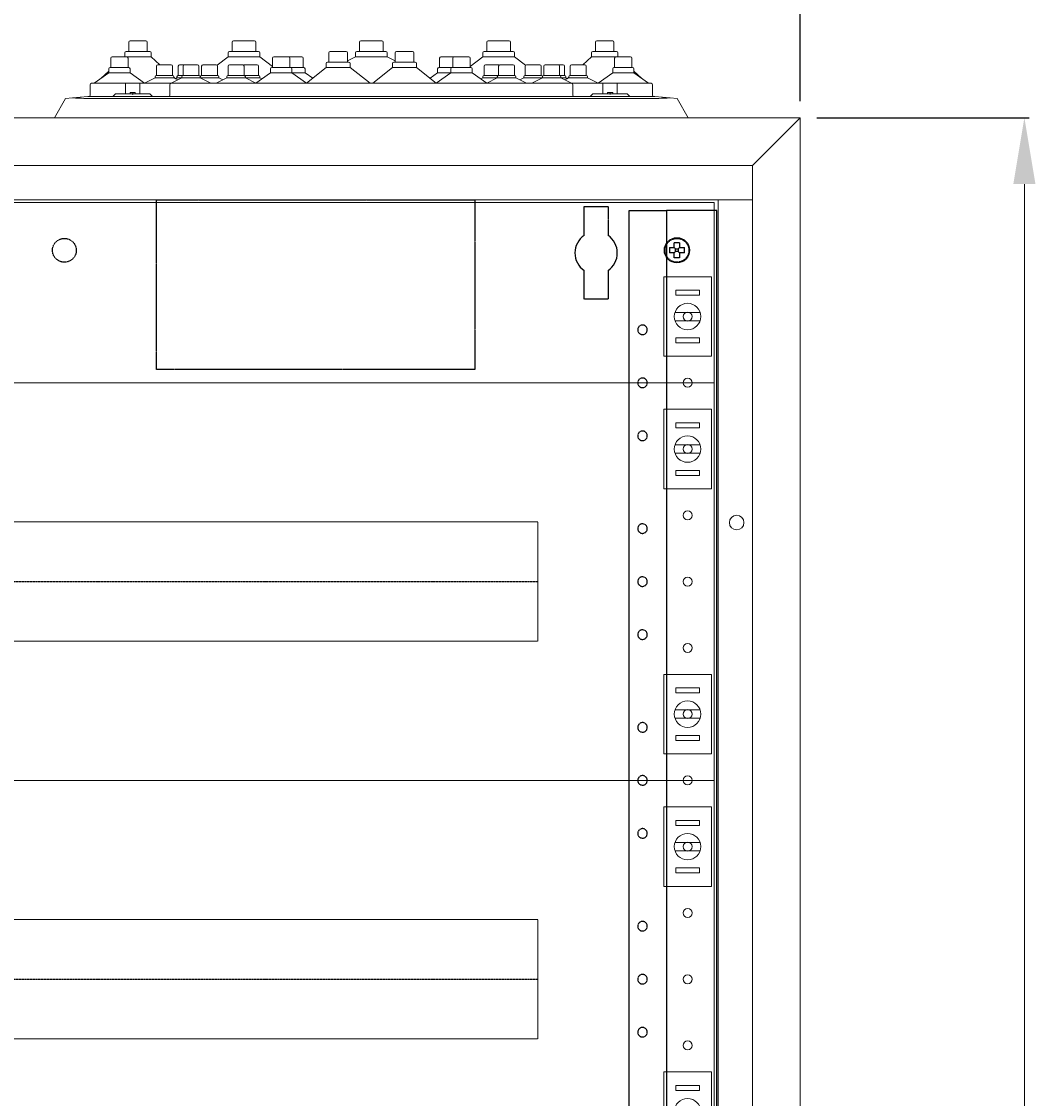
# Model space of a CAD drawing. Units: millimetres. Extents: x 0 to 6190, y 0 to 11210.
# Drawn here: x 4490 to 4873, y 6430 to 6836 of the extents above; entities that cross this region are included whole.
import ezdxf
from ezdxf.enums import TextEntityAlignment as Align

# ---------------------------------------------------------------- set-up
doc = ezdxf.new("R2010")
doc.units = ezdxf.units.MM
for name, pattern in [('DASHED2', [0.375, 0.25, -0.125]), ('DOT2', [0.125, 0, -0.125]), ('HIDDEN2', [0.1875, 0.125, -0.0625])]:
    doc.linetypes.add(name, pattern=pattern)
for name, color, linetype, lineweight in [('2DE_OBJ_Lamel-DISTR', 53, 'Continuous', 18), ('2DE_OBJ_LML_DISTR', 53, 'Continuous', 18), ('2DE_TXTNUM', 11, 'Continuous', 18), ('wymiary', 150, 'Continuous', 9)]:
    doc.layers.add(name, color=color, linetype=linetype, lineweight=lineweight)
doc.layers.add('2DE_TXTPAR', color=41, linetype='Continuous')
doc.layers.add('LAM_MONT', color=1, linetype='Continuous', plot=False)
doc.styles.add('CP_ATTR', font='arial.ttf')
doc.styles.add('CP_ELATT', font='arial.ttf')
doc.styles.add('WD_IEC', font='ISOCP2.shx', dxfattribs={"width": 0.9, "height": 3})
doc.dimstyles.new('Lamel', dxfattribs={"dimtxt": 3, "dimasz": 2.5, "dimexe": 0.18, "dimexo": 0.625, "dimgap": 1, "dimtad": 1, "dimtoh": 1, "dimdec": 1, "dimzin": 9, "dimtxsty": 'WD_IEC', "dimcen": 0.09, "dimclrd": 256, "dimclre": 1, "dimclrt": 7, "dimadec": 0, "dimazin": 0, "dimtfac": 1, "dimtdec": 1, "dimtmove": 0, "dimatfit": 3, "dimfxl": 1, "dimlwd": 9, "dimarcsym": 0})

# ---------------------------------------------------------------- blocks, each defined once
blk = doc.blocks.new('LML_0604_1')
at = {"color": 3, "linetype": 'Continuous'}
for centre in [(-17, 25), (-17, -25)]:
    blk.add_circle(centre, 1.7, dxfattribs=at)
at = {"linetype": 'Continuous'}
blk.add_circle((-17, 0), 1.7, dxfattribs=at)
at = {"layer": 'LAM_MONT', "linetype": 'DASHED2'}
for centre in [(0, 20), (0, -20)]:
    blk.add_circle(centre, 1.8, dxfattribs=at)
at = {"layer": 'LAM_MONT', "color": 6, "linetype": 'DASHED2'}
blk.add_circle((0, 0), 1.8, dxfattribs=at)
blk = doc.blocks.new('lamel_r06(2dlam_0604)_dnww2p')
at = {"layer": 'LAM_MONT', "linetype": 'Continuous'}
for p, q in [((750.19, 1001), (751.36, 1001)), ((751.36, 1001), (752, 1001)), ((752, 1001.64), (752, 1002.81)), ((752, 1001), (752, 1001.64)), ((752, 1001), (752.5, 1000.5)), ((752, 999), (752.5, 999.5)), ((752.5, 1000.5), (753.5, 1000.5)), ((752.5, 999.5), (752.5, 1000.5)), ((753.5, 999.5), (752.5, 999.5)), ((753.5, 1000.5), (754, 1001)), ((753.5, 1000.5), (753.5, 999.5)), ((753.5, 999.5), (754, 999)), ((754, 1002.81), (754, 1001.64)), ((754, 1001.64), (754, 1001)), ((754, 1001), (754.64, 1001)), ((754.64, 1001), (755.81, 1001)), ((751.36, 999), (750.19, 999)), ((752, 999), (751.36, 999)), ((752, 998.36), (752, 999)), ((752, 997.19), (752, 998.36)), ((754, 999), (754, 998.36)), ((754.64, 999), (754, 999)), ((754, 998.36), (754, 997.19)), ((755.81, 999), (754.64, 999))]:
    blk.add_line(p, q, dxfattribs=at)
at = {"layer": 'LAM_MONT'}
for p, q in [((750.19, 1001), (750.19, 999)), ((754, 1002.81), (752, 1002.81)), ((755.81, 999), (755.81, 1001)), ((754, 997.19), (752, 997.19))]:
    blk.add_line(p, q, dxfattribs=at)
at = {"layer": 'LAM_MONT', "linetype": 'DASHED2'}
blk.add_lwpolyline([(749, -15), (735, -15), (735, 1015), (749, 1015)], close=True, dxfattribs=at)
at = {"layer": 'LAM_MONT'}
blk.add_lwpolyline([(768, 1015), (749, 1015), (749, -15), (768, -15)], close=True, dxfattribs=at)
at = {"layer": 'LAM_MONT', "linetype": 'Continuous'}
blk.add_circle((753, 1000), 4.75, dxfattribs=at)
at = {"xscale": -1}
for p in [(740, 950), (740, 875), (740, 800), (740, 725)]:
    blk.add_blockref('LML_0604_1', p, dxfattribs=at)
at = {"layer": 'LAM_MONT', "linetype": 'ByBlock', "style": 'CP_ATTR', "flags": 9}
for tag, p in [('NAME', (-0.09, -0.02)), ('NUMBER', (-0.09, -0.02)), ('GROUP', (-0.09, -0.02)), ('ARTICLE', (-0.09, -0.02)), ('PRODUCT-TYPE', (-0.09, -0.02)), ('ORDER-NO', (-0.09, -0.02)), ('PRODUCER', (-0.09, -0.02)), ('DN', (-0.09, -0.02)), ('PN', (-0.09, -0.02)), ('TEMPERATURE', (-0.09, -0.02)), ('VOLTAGE', (-0.09, -0.02)), ('POWER', (-0.09, -0.02)), ('FLOW', (-0.09, -0.02)), ('CHARACTER', (-0.09, -0.02)), ('OTHER', (-0.09, -0.02)), ('NAME', (753.09, -0.02)), ('NUMBER', (753.09, -0.02)), ('GROUP', (753.09, -0.02)), ('ARTICLE', (753.09, -0.02)), ('PRODUCT-TYPE', (753.09, -0.02)), ('ORDER-NO', (753.09, -0.02)), ('PRODUCER', (753.09, -0.02)), ('DN', (753.09, -0.02)), ('PN', (753.09, -0.02)), ('TEMPERATURE', (753.09, -0.02)), ('VOLTAGE', (753.09, -0.02)), ('POWER', (753.09, -0.02)), ('FLOW', (753.09, -0.02)), ('CHARACTER', (753.09, -0.02)), ('OTHER', (753.09, -0.02))]:
    blk.add_attdef(tag, text='', height=0.00005, dxfattribs=at).set_placement(p, align=Align.MIDDLE_LEFT)
blk = doc.blocks.new('2dlam_0458_3')
at = {"color": 3}
for p, q in [((-4.74, 1.58), (4.74, 1.58)), ((-4.74, -1.58), (4.74, -1.58))]:
    blk.add_line(p, q, dxfattribs=at)
for points in [[(-9, 15), (9, 15), (9, -15), (-9, -15)], [(-4.43, 9.92), (4.45, 9.92), (4.45, 8.03), (-4.43, 8.03)], [(-4.43, -9.92), (4.45, -9.92), (4.45, -8.03), (-4.43, -8.03)]]:
    blk.add_lwpolyline(points, close=True, dxfattribs=at)
blk.add_circle((0, 0), 5, dxfattribs=at)
blk = doc.blocks.new('lamel_r06(2dlam_0653)_fpek98m')
blk.add_lwpolyline([(-10, -25), (771, -25), (771, 43), (-10, 43)], close=True)
blk.add_blockref('2dlam_0458_3', (761, 0))
at = {"linetype": 'ByBlock', "style": 'CP_ATTR', "flags": 9}
for tag, p in [('NAME', (-0.08, -0.05)), ('NUMBER', (-0.08, -0.05)), ('GROUP', (-0.08, -0.05)), ('ARTICLE', (-0.08, -0.05)), ('TEMPERATURE', (-0.08, -0.05)), ('CHARACTER', (-0.08, -0.05)), ('OTHER', (-0.08, -0.05)), ('ORDER-NO', (-0.08, -0.06)), ('PRODUCER', (-0.08, -0.06)), ('VOLTAGE', (-0.08, -0.06)), ('POWER', (-0.08, -0.06))]:
    blk.add_attdef(tag, text='', height=0.00025, dxfattribs=at).set_placement(p, align=Align.MIDDLE_LEFT)
at = {"layer": '2DE_TXTPAR', "linetype": 'ByBlock', "style": 'CP_ATTR', "width": 0.8, "flags": 8}
blk.add_attdef('PRODUCT-TYPE', (-9, -24), '', height=6, dxfattribs=at)
blk = doc.blocks.new('lamel_r06(2dlam_0651)_z6peahw')
blk.add_lwpolyline([(-10, 125), (771, 125), (771, -25), (-10, -25)], close=True)
at = {"linetype": 'DASHED2'}
blk.add_lwpolyline([(56.5, 27.5), (704.5, 27.5), (704.5, 72.5), (56.5, 72.5)], close=True, dxfattribs=at)
at = {"layer": 'LAM_MONT', "linetype": 'DOT2'}
blk.add_line((56.5, 50), (704.5, 50), dxfattribs=at)
for p in [(761, 100), (761, 0)]:
    blk.add_blockref('2dlam_0458_3', p)
at = {"linetype": 'ByBlock', "style": 'CP_ATTR', "flags": 9}
for tag, p in [('OTHER', (-0.08, -0.05)), ('CHARACTER', (-0.08, -0.05)), ('TEMPERATURE', (-0.08, -0.05)), ('ARTICLE', (-0.08, -0.05)), ('GROUP', (-0.08, -0.05)), ('NUMBER', (-0.08, -0.05)), ('NAME', (-0.08, -0.05)), ('POWER', (-0.08, -0.06)), ('VOLTAGE', (-0.08, -0.06)), ('PRODUCER', (-0.08, -0.06)), ('ORDER-NO', (-0.08, -0.06))]:
    blk.add_attdef(tag, text='', height=0.00025, dxfattribs=at).set_placement(p, align=Align.MIDDLE_LEFT)
at = {"layer": '2DE_TXTPAR', "linetype": 'ByBlock', "style": 'CP_ATTR', "width": 0.8, "flags": 8}
blk.add_attdef('PRODUCT-TYPE', (-9, -24), '', height=6, dxfattribs=at)
blk = doc.blocks.new('lamel_r06(2dlam_0603)_jfrnyu')
at = {"linetype": 'Continuous'}
for p, q in [((592.75, 1125), (592.75, 1128.5)), ((599.25, 1129), (593.25, 1129)), ((599.75, 1128.5), (599.75, 1125)), ((631.75, 1125), (631.75, 1128.5)), ((640.25, 1129), (632.25, 1129)), ((640.75, 1128.5), (640.75, 1125)), ((679.75, 1125), (679.75, 1128.5)), ((688.25, 1129), (680.25, 1129)), ((688.75, 1128.5), (688.75, 1125)), ((727.75, 1125), (727.75, 1128.5)), ((736.25, 1129), (728.25, 1129)), ((736.75, 1128.5), (736.75, 1125)), ((768.75, 1125), (768.75, 1128.5)), ((775.25, 1129), (769.25, 1129)), ((775.75, 1128.5), (775.75, 1125)), ((586, 1119), (586, 1122.5)), ((592, 1123), (586.5, 1123)), ((591.25, 1123), (591.25, 1124.5)), ((600.75, 1125), (591.75, 1125)), ((601.25, 1123), (592, 1123)), ((592.5, 1122.5), (592.5, 1119)), ((601.25, 1124.5), (601.25, 1123)), ((601.25, 1123), (604.55, 1120)), ((626.12, 1119.83), (630.25, 1123)), ((630.25, 1123), (630.25, 1124.5)), ((642.25, 1123), (630.25, 1123)), ((641.75, 1125), (630.75, 1125)), ((642.25, 1124.5), (642.25, 1123)), ((642.25, 1123), (647, 1119.35)), ((647, 1119), (647, 1122.5)), ((653, 1123), (647.5, 1123)), ((658, 1123), (653, 1123)), ((653.5, 1122.5), (653.5, 1119)), ((658.5, 1122.5), (658.5, 1119)), ((668.25, 1121), (668.25, 1124.5)), ((674.75, 1125), (668.75, 1125)), ((675.25, 1124.5), (675.25, 1121)), ((675.25, 1121.5), (678.25, 1123)), ((678.25, 1123), (678.25, 1124.5)), ((690.25, 1123), (678.25, 1123)), ((689.75, 1125), (678.75, 1125)), ((690.25, 1124.5), (690.25, 1123)), ((690.25, 1123), (693.25, 1121.5)), ((693.25, 1121), (693.25, 1124.5)), ((699.75, 1125), (693.75, 1125)), ((700.25, 1124.5), (700.25, 1121)), ((710, 1119), (710, 1122.5)), ((715.5, 1123), (710.5, 1123)), ((715, 1119), (715, 1122.5)), ((721, 1123), (715.5, 1123)), ((721.5, 1119.35), (726.25, 1123)), ((721.5, 1122.5), (721.5, 1119)), ((726.25, 1123), (726.25, 1124.5)), ((738.25, 1123), (726.25, 1123)), ((737.75, 1125), (726.75, 1125)), ((738.25, 1124.5), (738.25, 1123)), ((738.25, 1123), (742.38, 1119.83)), ((763.95, 1120), (767.25, 1123)), ((767.25, 1123), (767.25, 1124.5)), ((776.5, 1123), (767.25, 1123)), ((776.75, 1125), (767.75, 1125)), ((776, 1119), (776, 1122.5)), ((782, 1123), (776.5, 1123)), ((777.25, 1124.5), (777.25, 1123)), ((782.5, 1122.5), (782.5, 1119)), ((582.25, 1114.82), (585.25, 1117.55)), ((585.25, 1117), (585.25, 1118.5)), ((592.75, 1119), (585.75, 1119)), ((593.25, 1118.5), (593.25, 1117)), ((603.25, 1116), (603.25, 1119.5)), ((608.75, 1120), (603.75, 1120)), ((609.25, 1119.5), (609.25, 1116)), ((611.45, 1116), (611.45, 1119.5)), ((613.75, 1120), (611.95, 1120)), ((613.25, 1116), (613.25, 1119.5)), ((618.75, 1120), (613.75, 1120)), ((619.25, 1119.5), (619.25, 1116)), ((620.25, 1116), (620.25, 1119.5)), ((625.75, 1120), (620.75, 1120)), ((626.25, 1119.5), (626.25, 1116)), ((630.25, 1116), (630.25, 1119.5)), ((635.75, 1120), (630.75, 1120)), ((641.25, 1120), (636.25, 1120)), ((636.25, 1119.5), (636.25, 1116)), ((641.75, 1119.5), (641.75, 1116)), ((646.25, 1117), (646.25, 1118.5)), ((653.75, 1119), (646.75, 1119)), ((658.75, 1119), (653.75, 1119)), ((654.25, 1118.5), (654.25, 1117)), ((659.25, 1118.5), (659.25, 1117)), ((659.75, 1113), (667.25, 1119)), ((667.25, 1119), (667.25, 1120.5)), ((676.25, 1119), (667.25, 1119)), ((675.75, 1121), (667.75, 1121)), ((676.25, 1120.5), (676.25, 1119)), ((676.25, 1119), (683.75, 1113)), ((684.75, 1113), (692.25, 1119)), ((692.25, 1119), (692.25, 1120.5)), ((701.25, 1119), (692.25, 1119)), ((700.75, 1121), (692.75, 1121)), ((701.25, 1120.5), (701.25, 1119)), ((701.25, 1119), (708.75, 1113)), ((709.25, 1117), (709.25, 1118.5)), ((714.75, 1119), (709.75, 1119)), ((714.25, 1117), (714.25, 1118.5)), ((721.75, 1119), (714.75, 1119)), ((722.25, 1118.5), (722.25, 1117)), ((726.75, 1116), (726.75, 1119.5)), ((732.25, 1120), (727.25, 1120)), ((732.25, 1116), (732.25, 1119.5)), ((737.75, 1120), (732.75, 1120)), ((738.25, 1119.5), (738.25, 1116)), ((742.25, 1116), (742.25, 1119.5)), ((747.75, 1120), (742.75, 1120)), ((748.25, 1119.5), (748.25, 1116)), ((749.25, 1116), (749.25, 1119.5)), ((754.75, 1120), (749.75, 1120)), ((756.55, 1120), (754.75, 1120)), ((755.25, 1119.5), (755.25, 1116)), ((757.05, 1119.5), (757.05, 1116)), ((759.25, 1116), (759.25, 1119.5)), ((764.75, 1120), (759.75, 1120)), ((765.25, 1119.5), (765.25, 1116)), ((775.25, 1117), (775.25, 1118.5)), ((782.75, 1119), (775.75, 1119)), ((783.25, 1118.5), (783.25, 1117)), ((783.25, 1117.55), (786.25, 1114.82)), ((579.75, 1113), (585.25, 1117)), ((593.25, 1117), (585.25, 1117)), ((593.25, 1117), (598.75, 1113)), ((598.75, 1113), (602.75, 1115)), ((602.75, 1115), (602.75, 1115.5)), ((609.75, 1115), (602.75, 1115)), ((609.25, 1116), (603.25, 1116)), ((608.75, 1113), (612.75, 1115)), ((609.25, 1116), (608.95, 1116)), ((609.75, 1115.5), (609.75, 1115)), ((609.75, 1115.28), (610.37, 1114.71)), ((609.75, 1115), (611.25, 1114.25)), ((610.35, 1114.7), (610.95, 1115)), ((610.95, 1115), (610.95, 1115.5)), ((612.75, 1115), (610.95, 1115)), ((613.25, 1116), (611.45, 1116)), ((613.25, 1116), (611.45, 1116)), ((612.75, 1115), (612.75, 1115.5)), ((619.75, 1115), (612.75, 1115)), ((619.25, 1116), (613.25, 1116)), ((619.25, 1116), (617.45, 1116)), ((619.75, 1115.5), (619.75, 1115)), ((626.75, 1115), (619.75, 1115)), ((619.75, 1115), (623.75, 1113)), ((621.15, 1116), (620.25, 1116)), ((626.25, 1116), (620.25, 1116)), ((625.75, 1113), (629.75, 1115)), ((626.75, 1115.5), (626.75, 1115)), ((626.75, 1115), (628.25, 1114.25)), ((629.75, 1115), (629.75, 1115.5)), ((636.75, 1115), (629.75, 1115)), ((636.25, 1116), (630.25, 1116)), ((641.75, 1116), (635.75, 1116)), ((636.75, 1115.5), (636.75, 1115)), ((642.25, 1115), (636.75, 1115)), ((636.75, 1115), (640.75, 1113)), ((640.75, 1113), (646.25, 1117)), ((642.25, 1115.5), (642.25, 1115)), ((642.25, 1115), (642.99, 1114.63)), ((654.25, 1117), (646.25, 1117)), ((659.25, 1117), (654.25, 1117)), ((654.25, 1117), (659.75, 1113)), ((659.25, 1117), (662.13, 1114.9)), ((662.1, 1114.93), (662.25, 1115)), ((706.25, 1115), (706.4, 1114.93)), ((706.37, 1114.9), (709.25, 1117)), ((708.75, 1113), (714.25, 1117)), ((714.25, 1117), (709.25, 1117)), ((722.25, 1117), (714.25, 1117)), ((722.25, 1117), (727.75, 1113)), ((725.51, 1114.63), (726.25, 1115)), ((726.25, 1115), (726.25, 1115.5)), ((731.75, 1115), (726.25, 1115)), ((732.75, 1116), (726.75, 1116)), ((727.75, 1113), (731.75, 1115)), ((731.75, 1115), (731.75, 1115.5)), ((738.75, 1115), (731.75, 1115)), ((738.25, 1116), (732.25, 1116)), ((738.75, 1115.5), (738.75, 1115)), ((738.75, 1115), (742.75, 1113)), ((740.25, 1114.25), (741.75, 1115)), ((741.75, 1115), (741.75, 1115.5)), ((748.75, 1115), (741.75, 1115)), ((748.25, 1116), (742.25, 1116)), ((744.75, 1113), (748.75, 1115)), ((748.25, 1116), (747.35, 1116)), ((748.75, 1115), (748.75, 1115.5)), ((755.75, 1115), (748.75, 1115)), ((751.05, 1116), (749.25, 1116)), ((755.25, 1116), (749.25, 1116)), ((757.05, 1116), (755.25, 1116)), ((757.05, 1116), (755.25, 1116)), ((755.75, 1115.5), (755.75, 1115)), ((757.55, 1115), (755.75, 1115)), ((755.75, 1115), (759.75, 1113)), ((757.25, 1114.25), (758.75, 1115)), ((757.55, 1115.5), (757.55, 1115)), ((757.55, 1115), (758.15, 1114.7)), ((758.13, 1114.71), (758.75, 1115.28)), ((758.75, 1115), (758.75, 1115.5)), ((765.75, 1115), (758.75, 1115)), ((759.55, 1116), (759.25, 1116)), ((765.25, 1116), (759.25, 1116)), ((765.75, 1115.5), (765.75, 1115)), ((765.75, 1115), (769.75, 1113)), ((769.75, 1113), (775.25, 1117)), ((783.25, 1117), (775.25, 1117)), ((783.25, 1117), (788.75, 1113)), ((578.25, 1112.5), (578.25, 1108.5)), ((580.25, 1113), (578.75, 1113)), ((591.47, 1113), (580.25, 1113)), ((597.03, 1113), (591.47, 1113)), ((591.56, 1112.5), (591.56, 1109)), ((593.25, 1109.5), (593.25, 1109)), ((594.25, 1109.5), (593.25, 1109.5)), ((594.25, 1109.5), (594.25, 1108.77)), ((595.25, 1109.5), (594.25, 1109.5)), ((595.25, 1109.5), (595.25, 1109)), ((596.94, 1109), (596.94, 1112.5)), ((604.53, 1113), (597.03, 1113)), ((604.53, 1113), (606.25, 1113)), ((606.25, 1113), (607.1, 1113)), ((608.75, 1113), (607.1, 1113)), ((608.25, 1112.5), (608.25, 1108.5)), ((610.25, 1113), (608.75, 1113)), ((616.25, 1113), (610.25, 1113)), ((633.25, 1113), (616.25, 1113)), ((650.25, 1113), (633.25, 1113)), ((718.25, 1113), (650.25, 1113)), ((735.25, 1113), (718.25, 1113)), ((752.25, 1113), (735.25, 1113)), ((758.25, 1113), (752.25, 1113)), ((759.75, 1113), (758.25, 1113)), ((759.75, 1113), (759.75, 1113)), ((761.4, 1113), (759.75, 1113)), ((760.25, 1108.5), (760.25, 1112.5)), ((761.4, 1113), (762.25, 1113)), ((762.25, 1113), (763.97, 1113)), ((771.47, 1113), (763.97, 1113)), ((777.03, 1113), (771.47, 1113)), ((771.56, 1112.5), (771.56, 1109)), ((773.25, 1109.5), (773.25, 1109)), ((774.25, 1109.5), (773.25, 1109.5)), ((774.25, 1109.5), (774.25, 1108.77)), ((775.25, 1109.5), (774.25, 1109.5)), ((775.25, 1109.5), (775.25, 1109)), ((776.94, 1109), (776.94, 1112.5)), ((788.25, 1113), (777.03, 1113)), ((789.75, 1113), (788.25, 1113)), ((790.25, 1108.5), (790.25, 1112.5)), ((568.97, 1107.31), (564.75, 1100)), ((568.97, 1107.31), (571.51, 1107.52)), ((577.37, 1108), (571.51, 1107.52)), ((791.13, 1108), (577.37, 1108)), ((577.63, 1107.31), (790.87, 1107.31)), ((586.75, 1108), (587.75, 1109)), ((594.12, 1109), (587.75, 1109)), ((594.25, 1108.77), (594.12, 1109)), ((594.38, 1109), (594.25, 1108.77)), ((594.38, 1109), (600.75, 1109)), ((600.75, 1109), (601.75, 1108)), ((766.75, 1108), (767.75, 1109)), ((767.75, 1109), (774.12, 1109)), ((774.25, 1108.77), (774.12, 1109)), ((774.38, 1109), (774.25, 1108.77)), ((780.75, 1109), (774.38, 1109)), ((780.75, 1109), (781.75, 1108)), ((796.99, 1107.52), (791.13, 1108)), ((796.99, 1107.52), (799.53, 1107.31)), ((803.75, 1100), (799.53, 1107.31))]:
    blk.add_line(p, q, dxfattribs=at)
for p, q in [((828, 1082), (846, 1100)), ((18, 1069), (828, 1069)), ((815, 31), (815, 1069))]:
    blk.add_line(p, q)
for points in [[(0, 1100), (846, 1100), (846, 0), (0, 0)], [(18, 1082), (828, 1082), (828, 18), (18, 18)]]:
    blk.add_lwpolyline(points, close=True)
blk.add_circle((822, 947.26), 2.75, dxfattribs=at)
for centre, start, end in [((593.25, 1128.5), 90, 180), ((599.25, 1128.5), 0, 90), ((632.25, 1128.5), 90, 180), ((640.25, 1128.5), 0, 90), ((680.25, 1128.5), 90, 180), ((688.25, 1128.5), 0, 90), ((728.25, 1128.5), 90, 180), ((736.25, 1128.5), 0, 90), ((769.25, 1128.5), 90, 180), ((775.25, 1128.5), 0, 90), ((586.5, 1122.5), 90, 180), ((591.75, 1124.5), 90, 180), ((592, 1122.5), 0, 90), ((600.75, 1124.5), 0, 90), ((630.75, 1124.5), 90, 180), ((641.75, 1124.5), 0, 90), ((647.5, 1122.5), 90, 180), ((653, 1122.5), 0, 90), ((658, 1122.5), 0, 90), ((668.75, 1124.5), 90, 180), ((674.75, 1124.5), 0, 90), ((678.75, 1124.5), 90, 180), ((689.75, 1124.5), 0, 90), ((693.75, 1124.5), 90, 180), ((699.75, 1124.5), 0, 90), ((710.5, 1122.5), 90, 180), ((715.5, 1122.5), 90, 180), ((721, 1122.5), 0, 90), ((726.75, 1124.5), 90, 180), ((737.75, 1124.5), 0, 90), ((767.75, 1124.5), 90, 180), ((776.5, 1122.5), 90, 180), ((776.75, 1124.5), 0, 90), ((782, 1122.5), 0, 90), ((585.75, 1118.5), 90, 180), ((592.75, 1118.5), 0, 90), ((603.75, 1119.5), 90, 180), ((608.75, 1119.5), 0, 90), ((611.95, 1119.5), 90, 180), ((613.75, 1119.5), 90, 180), ((618.75, 1119.5), 0, 90), ((620.75, 1119.5), 90, 180), ((625.75, 1119.5), 0, 90), ((630.75, 1119.5), 90, 180), ((635.75, 1119.5), 0, 90), ((636.25, 1119.5), 90, 120), ((641.25, 1119.5), 0, 90), ((646.75, 1118.5), 90, 180), ((653.75, 1118.5), 0, 90), ((658.75, 1118.5), 0, 90), ((667.75, 1120.5), 90, 180), ((675.75, 1120.5), 0, 90), ((692.75, 1120.5), 90, 180), ((700.75, 1120.5), 0, 90), ((709.75, 1118.5), 90, 180), ((714.75, 1118.5), 90, 180), ((721.75, 1118.5), 0, 90), ((727.25, 1119.5), 90, 180), ((732.25, 1119.5), 60, 90), ((732.75, 1119.5), 90, 180), ((737.75, 1119.5), 0, 90), ((742.75, 1119.5), 90, 180), ((747.75, 1119.5), 0, 90), ((749.75, 1119.5), 90, 180), ((754.75, 1119.5), 0, 90), ((756.55, 1119.5), 0, 90), ((759.75, 1119.5), 90, 180), ((764.75, 1119.5), 0, 90), ((775.75, 1118.5), 90, 180), ((782.75, 1118.5), 0, 90), ((603.25, 1115.5), 90, 180), ((609.25, 1115.5), 0, 90), ((611.45, 1115.5), 90, 180), ((613.25, 1115.5), 90, 180), ((619.25, 1115.5), 0, 90), ((620.25, 1115.5), 90, 180), ((626.25, 1115.5), 0, 90), ((630.25, 1115.5), 90, 180), ((636.25, 1115.5), 0, 90), ((641.75, 1115.5), 0, 90), ((726.75, 1115.5), 90, 180), ((732.25, 1115.5), 90, 180), ((738.25, 1115.5), 0, 90), ((742.25, 1115.5), 90, 180), ((748.25, 1115.5), 0, 90), ((749.25, 1115.5), 90, 180), ((755.25, 1115.5), 0, 90), ((757.05, 1115.5), 0, 90), ((759.25, 1115.5), 90, 180), ((765.25, 1115.5), 0, 90), ((578.75, 1112.5), 90, 180), ((608.75, 1112.5), 90, 180), ((759.75, 1112.5), 0, 90), ((789.75, 1112.5), 0, 90), ((577.75, 1108.5), 270, 0), ((607.75, 1108.5), 270, 0), ((760.75, 1108.5), 180, 270), ((790.75, 1108.5), 180, 270)]:
    blk.add_arc(centre, 0.5, start, end, dxfattribs=at)
at = {"linetype": 'Continuous', "extrusion": (0, 0, -1)}
for centre, major_axis, start_param, end_param in [((581.09, 1108.31), (-11.7, -0.3), -1.268262, -0.609204), ((787.41, 1108.31), (11.7, -0.3), 0.609204, 1.268262)]:
    blk.add_ellipse(centre, major_axis=major_axis, ratio=0.081556, start_param=start_param, end_param=end_param, dxfattribs=at)
at = {"linetype": 'Continuous'}
for points in [[(591.56, 1112.5), (591.56, 1112.63), (591.55, 1112.76), (591.51, 1112.95), (591.49, 1113), (591.47, 1113)], [(596.94, 1112.5), (596.94, 1112.63), (596.95, 1112.76), (596.99, 1112.95), (597.01, 1113), (597.03, 1113)], [(771.56, 1112.5), (771.56, 1112.63), (771.55, 1112.76), (771.51, 1112.95), (771.49, 1113), (771.47, 1113)], [(776.94, 1112.5), (776.94, 1112.63), (776.95, 1112.76), (776.99, 1112.95), (777.01, 1113), (777.03, 1113)]]:
    blk.add_open_spline(points, degree=3, knots=[0, 0, 0, 0, 0.5, 0.5, 1, 1, 1, 1], dxfattribs=at)
at = {"layer": 'LAM_MONT', "linetype": 'HIDDEN2'}
for p, q in [((764.5, 1055.62), (764.5, 1066.5)), ((764.5, 1066.5), (773.5, 1066.5)), ((773.5, 1066.5), (773.5, 1055.62)), ((764.5, 1031.5), (764.5, 1042.39)), ((773.5, 1042.39), (773.5, 1031.5)), ((773.5, 1031.5), (764.5, 1031.5))]:
    blk.add_line(p, q, dxfattribs=at)
blk.add_lwpolyline([(723.26, 1005), (603.26, 1005), (603.26, 1069), (723.26, 1069)], close=True, dxfattribs=at)
for centre in [(568.5, 1050), (799.5, 1050)]:
    blk.add_circle(centre, 4.5, dxfattribs=at)
at = {"layer": 'LAM_MONT'}
for start_param, end_param in [(0.597406, 2.544186), (3.738999, 5.685779)]:
    blk.add_ellipse((769, 1049), major_axis=(0, 8), ratio=0.999896, start_param=start_param, end_param=end_param, dxfattribs=at)
at = {"linetype": 'ByBlock', "style": 'CP_ATTR', "flags": 9}
for tag in ['NAME', 'NUMBER', 'GROUP', 'ARTICLE', 'ORDER-NO', 'PRODUCER', 'DN', 'PN', 'TEMPERATURE', 'VOLTAGE', 'POWER', 'FLOW', 'CHARACTER', 'OTHER']:
    blk.add_attdef(tag, text='', height=0.00005, dxfattribs=at).set_placement((-0.09, -0.02), align=Align.MIDDLE_LEFT)
at = {"layer": '2DE_TXTPAR', "linetype": 'ByBlock', "style": 'CP_ATTR', "width": 0.8, "flags": 8}
blk.add_attdef('PRODUCT-TYPE', text='', height=12, dxfattribs=at).set_placement((20, 9), align=Align.MIDDLE_LEFT)
blk = doc.blocks.new('lamel_r06(2dlam_10-00681)_5pytxfw')
at = {"layer": '2DE_OBJ_LML_DISTR'}
for name, p in [('lamel_r06(2dlam_0603)_jfrnyu', (0, 0)), ('lamel_r06(2dlam_0604)_dnww2p', (46.5, 50)), ('lamel_r06(2dlam_0653)_fpek98m', (42.5, 1025)), ('lamel_r06(2dlam_0651)_z6peahw', (42.5, 875)), ('lamel_r06(2dlam_0651)_z6peahw', (42.5, 725))]:
    blk.add_blockref(name, p, dxfattribs=at)
at = {"linetype": 'ByBlock', "style": 'CP_ATTR', "flags": 9}
for tag in ['NAME', 'NUMBER', 'GROUP', 'ARTICLE', 'ORDER-NO', 'PRODUCER', 'DN', 'PN', 'TEMPERATURE', 'VOLTAGE', 'POWER', 'FLOW', 'CHARACTER', 'OTHER']:
    blk.add_attdef(tag, text='', height=0.00005, dxfattribs=at).set_placement((-0.09, -0.02), align=Align.MIDDLE_LEFT)
at = {"layer": '2DE_TXTNUM', "linetype": 'ByBlock', "style": 'CP_ELATT', "width": 0.8, "flags": 8}
blk.add_attdef('TAG', text='', height=25, dxfattribs=at).set_placement((422.75, 1134), align=Align.CENTER)
at = {"layer": '2DE_TXTPAR', "linetype": 'ByBlock', "style": 'CP_ATTR', "width": 0.8, "flags": 8}
blk.add_attdef('PRODUCT-TYPE', text='', height=12, dxfattribs=at).set_placement((822, 9), align=Align.MIDDLE_RIGHT)
blk = doc.blocks.new('*D317')
at = {"layer": 'Defpoints', "color": 0, "transparency": 16777216}
for p in [(4784, 6895.66), (3938, 6800), (4784, 6800)]:
    blk.add_point(p, dxfattribs=at)
at = {"layer": 'wymiary', "color": 1, "lineweight": -2, "transparency": 16777216}
for p, q in [((3938, 6806.25), (3938, 6897.46)), ((4784, 6806.25), (4784, 6897.46))]:
    blk.add_line(p, q, dxfattribs=at)
at = {"layer": 'wymiary', "lineweight": 9, "transparency": 16777216}
blk.add_line((3963, 6895.66), (4759, 6895.66), dxfattribs=at)
at = {"layer": 'wymiary', "transparency": 16777216}
for points in [[(3963, 6899.83), (3963, 6891.49), (3938, 6895.66)], [(4759, 6899.83), (4759, 6891.49), (4784, 6895.66)]]:
    blk.add_solid(points, dxfattribs=at)
at = {"layer": 'wymiary', "color": 7, "transparency": 16777216, "insert": (4361, 6920.66), "char_height": 30, "attachment_point": 5, "style": 'WD_IEC'}
blk.add_mtext('846', dxfattribs=at)
blk = doc.blocks.new('*D347')
at = {"layer": 'Defpoints', "color": 0, "transparency": 16777216}
for p in [(4784, 6800), (4868.51, 6800), (4784, 5700)]:
    blk.add_point(p, dxfattribs=at)
at = {"layer": 'wymiary', "color": 1, "lineweight": -2, "transparency": 16777216}
for p, q in [((4790.25, 6800), (4870.31, 6800)), ((4790.25, 5700), (4870.31, 5700))]:
    blk.add_line(p, q, dxfattribs=at)
at = {"layer": 'wymiary', "lineweight": 9, "transparency": 16777216}
blk.add_line((4868.51, 5725), (4868.51, 6775), dxfattribs=at)
at = {"layer": 'wymiary', "transparency": 16777216}
for points in [[(4864.34, 6775), (4872.68, 6775), (4868.51, 6800)], [(4864.34, 5725), (4872.68, 5725), (4868.51, 5700)]]:
    blk.add_solid(points, dxfattribs=at)
at = {"layer": 'wymiary', "color": 7, "transparency": 16777216, "insert": (4843.51, 6250), "char_height": 30, "attachment_point": 5, "rotation": 90, "style": 'WD_IEC'}
blk.add_mtext('1100', dxfattribs=at)

msp = doc.modelspace()

# ---------------------------------------------------------------- block references
at = {"layer": '2DE_OBJ_Lamel-DISTR'}
msp.add_blockref('lamel_r06(2dlam_10-00681)_5pytxfw', (3938, 5700), dxfattribs=at)

# ---------------------------------------------------------------- dimensions: what is measured, and where the dimension line sits
at = {"layer": 'wymiary'}
dim = msp.add_linear_dim(base=(4784, 6895.66), p1=(3938, 6800), p2=(4784, 6800), dimstyle='Lamel', dxfattribs=at)
dim.commit()
dim.dimension.update_dxf_attribs({"geometry": '*D317', "text_midpoint": (4361, 6920.66)})
dim = msp.add_linear_dim(base=(4868.51, 6800), p1=(4784, 5700), p2=(4784, 6800), angle=90, dimstyle='Lamel', dxfattribs=at)
dim.commit()
dim.dimension.update_dxf_attribs({"geometry": '*D347', "text_midpoint": (4843.51, 6250)})

doc.saveas('drawing.dxf')
